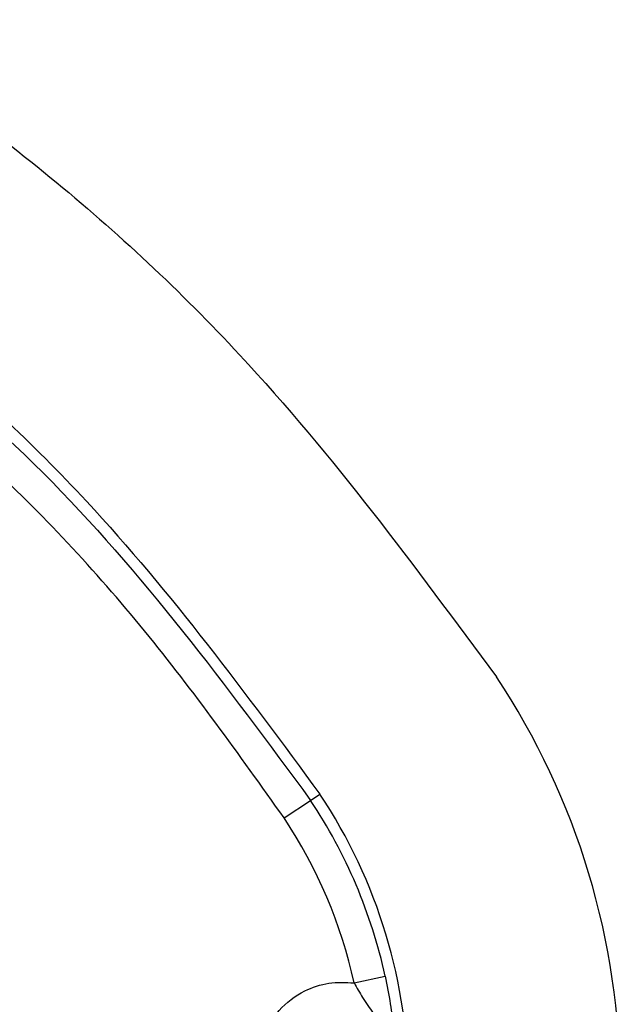
# Model space of a CAD drawing. Extents: x 0.3 to 16.8, y 0.3 to 10.8.
# Drawn here: x 13.7 to 13.8, y 3 to 3.1 of the extents above; entities that cross this region are included whole.
import ezdxf

# ---------------------------------------------------------------- set-up
doc = ezdxf.new("R2010")
doc.units = 0
doc.header["$MEASUREMENT"] = 0
doc.layers.get('0').update_dxf_attribs({"linetype": 'CONTINUOUS'})

msp = doc.modelspace()

# ---------------------------------------------------------------- linework, layer by layer
at = {"color": 7, "linetype": 'CONTINUOUS'}
for p, q in [((13.7710497337, 3.0433278203), (13.7721531544, 3.0440612919)), ((13.7679278198, 3.0412526052), (13.7710497337, 3.0433278203)), ((13.7761936771, 3.0217777902), (13.7798551752, 3.022581715))]:
    msp.add_line(p, q, dxfattribs=at)
for radius, start, end in [(0.0874999999991957, 0, 33.6129907338), (0.0625000000018593, 0, 33.6129907377), (0.0611750404583859, 12.383463047, 33.6129907378), (0.0574263254897303, 12.3834630469, 33.6129907378)]:
    msp.add_arc((13.7201034201, 3.0094625179), radius, start, end, dxfattribs=at)
for points, knots in [([(13.71543031122445, 3.135443538366452), (13.72385684105295, 3.129437706031704), (13.74062700926702, 3.117485120498977), (13.7676187161604, 3.092269608453338), (13.78334244144759, 3.070955472442706), (13.79297304805987, 3.05790080152661)], [0, 0, 0, 0, 0.2812792343601834, 0.5597915359406576, 1, 1, 1, 1]), ([(13.70159080161467, 3.114623644665283), (13.70925877679326, 3.109158456484216), (13.72451929753244, 3.098281840997301), (13.74908121468321, 3.07533622419389), (13.76338949314459, 3.055940783408126), (13.77215315435476, 3.044061291928615)], [0, 0, 0, 0, 0.2812792351155787, 0.5597915357067071, 1, 1, 1, 1]), ([(13.76792781979328, 3.041252605242875), (13.76259693169044, 3.048734645674442), (13.75193384153386, 3.063700570701914), (13.72945303384997, 3.087775246846778), (13.71041358515178, 3.101818864301223), (13.69878211492992, 3.110398310104408)], [0, 0, 0, 0, 0.2800523541302273, 0.5601737352283086, 1, 1, 1, 1]), ([(13.54956692688991, 3.091547416044301), (13.57495603999023, 3.072794401375587), (13.62573531718715, 3.035287595746826), (13.69291535635482, 2.968084128437843), (13.73037206004656, 2.917365119895599), (13.74907692624345, 2.892037416843335)], [0, 0, 0, 0, 0.333602684475233, 0.6672191786166465, 1, 1, 1, 1]), ([(13.74598239066454, 2.889919316385165), (13.73046440836413, 2.911246662320828), (13.69942963877164, 2.953899711816526), (13.64862214693022, 3.00711243844954), (13.59793359663052, 3.052194798084554), (13.5642853320395, 3.076360928676748), (13.54744882645552, 3.088452880449121)], [0, 0, 0, 0, 0.2800261215295407, 0.560030678815749, 0.77985355194586, 0.9999999999999999, 0.9999999999999999, 0.9999999999999999, 0.9999999999999999]), ([(13.77985517523977, 3.022581714981508), (13.7800748106959, 3.021480685230374), (13.78051394686297, 3.019279301204002), (13.78097577932351, 3.015291832270437), (13.78100859723278, 3.01337183180856), (13.78103046039005, 3.012092735333622)], [0, 0, 0, 0, 0.2503798656757292, 0.5006061246362382, 1, 1, 1, 1]), ([(13.76540759855289, 3.015277502092719), (13.76597673988893, 3.016422857019793), (13.7671160913409, 3.018715717714593), (13.7700553154641, 3.020862464120694), (13.77318861233903, 3.021934681491932), (13.77519100671129, 3.021830138579039), (13.77619367706579, 3.021777790210014)], [0, 0, 0, 0, 0.2796514312652928, 0.5598280147371321, 0.7795901713364458, 0.9999999999999999, 0.9999999999999999, 0.9999999999999999, 0.9999999999999999]), ([(13.7761936770658, 3.021777790210021), (13.77651829179578, 3.021196137108258), (13.77723143456035, 3.019918309386046), (13.77858902182682, 3.01802939584974), (13.77993128235572, 3.016148567805294), (13.78081210234018, 3.014034867648541), (13.78095579459788, 3.012756831976187), (13.78103046039005, 3.012092735333623)], [0, 0, 0, 0, 0.1721903624491539, 0.3782832378419709, 0.6497135675507159, 0.817983137124342, 1, 1, 1, 1])]:
    msp.add_open_spline(points, degree=3, knots=knots, dxfattribs=at)
msp.add_open_spline([(13.70085733034024, 3.113520224500401), (13.71432347051368, 3.10358889672459), (13.74125575086057, 3.083726241172959), (13.76111840641314, 3.056793960826765), (13.77104973418943, 3.043327820653661)], degree=3, dxfattribs=at)

doc.saveas('drawing.dxf')
